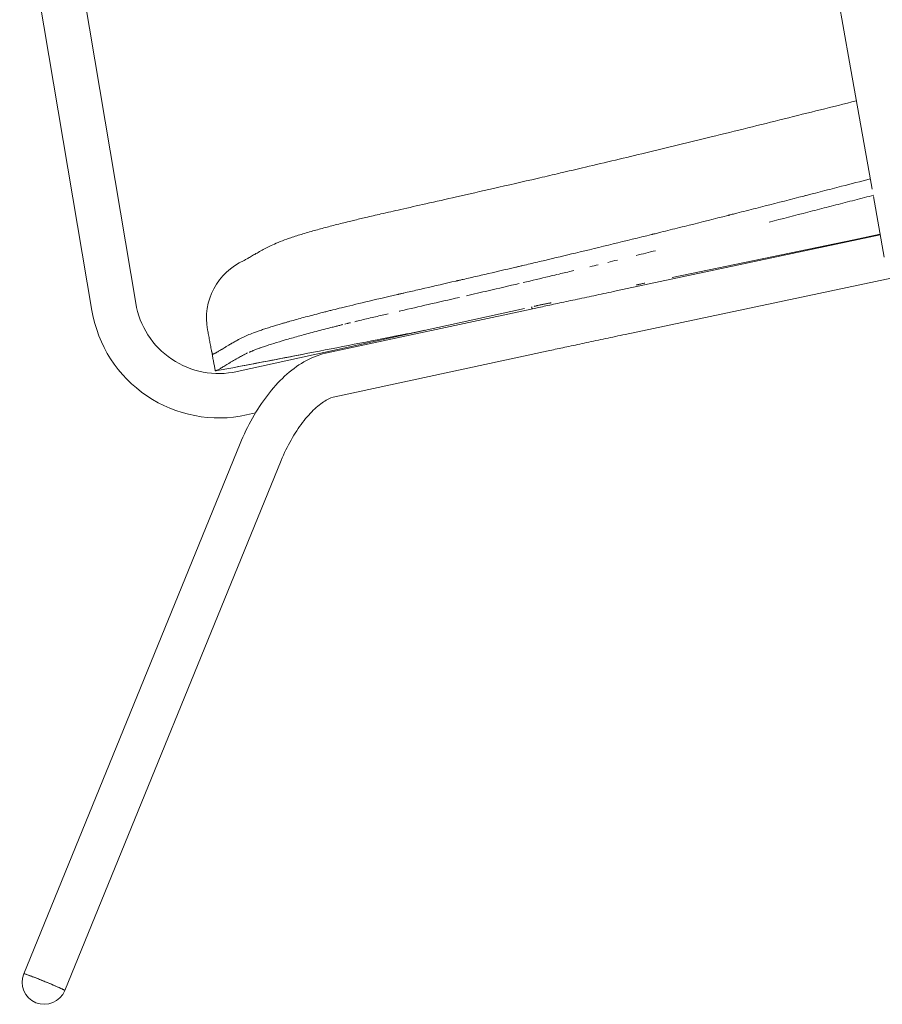
# Model space of a CAD drawing. Units: millimetres. Extents: x -383 to 1879, y -757 to 1504.
# Drawn here: x 1223 to 1612, y -746 to -302 of the extents above; entities that cross this region are included whole.
import ezdxf

# ---------------------------------------------------------------- set-up
doc = ezdxf.new("R2010")
doc.units = ezdxf.units.MM

# ---------------------------------------------------------------- blocks, each defined once
blk = doc.blocks.new('LEFT_2D_N4NL01F')
at = {"color": 0, "linetype": 'Continuous', "lineweight": 0}
for p, q in [((1577.39, -212.17), (1596.92, -321.6)), ((1275.35, -430.16), (1242.73, -236.35)), ((1255.62, -433.48), (1223.07, -240.07)), ((1596.92, -321.6), (1607.14, -378.85)), ((1607.72, -382.08), (1612.6, -409.43)), ((1610.75, -399.08), (1598.83, -401.57)), ((1491.76, -424.66), (1610.81, -399.42)), ((1598.83, -401.57), (1516.96, -418.62)), ((1495.9, -444.22), (1621.41, -417.62)), ((1450.56, -432.49), (1320.98, -460.97)), ((1360.83, -452.75), (1453.51, -432.81)), ((1453.72, -431.83), (1453.91, -432.72)), ((1453.82, -431.81), (1454.01, -432.7)), ((1365.04, -472.3), (1457.71, -452.36)), ((1329.28, -479.62), (1325.27, -480.51)), ((1224.88, -732.29), (1322.38, -493.42)), ((1243.4, -739.85), (1340.9, -500.98))]:
    blk.add_line(p, q, dxfattribs=at)
for centre, radius, start, end in [((1335.52, -436.88), 28.3, 113.5813, 190.6786), ((1335.52, -436.88), 28.3, 113.5813, 190.6786), ((1312.82, -423.86), 38, 189.5532, 282.3954), ((1312.82, -423.86), 58, 189.5532, 282.3954), ((1234.14, -736.07), 10, 157.7965, 337.7965)]:
    blk.add_arc(centre, radius, start, end, dxfattribs=at)
blk.add_ellipse((1595.01, -311.01), major_axis=(12.62, -70.55), ratio=0, start_param=0.000001, end_param=0.000005, dxfattribs=at)
at = {"color": 0, "linetype": 'Continuous', "lineweight": 0, "extrusion": (2.00322e-16, -8.17641e-17, -1)}
blk.add_ellipse((1234.14, -736.07), major_axis=(-9.26, 3.78), ratio=0.034334, start_param=0, end_param=3.141594, dxfattribs=at)
at = {"color": 0, "linetype": 'Continuous', "lineweight": 0}
for points, knots in [([(1468.24, -371.15), (1471.47, -370.4), (1474.69, -369.64), (1486.98, -366.75), (1496.05, -364.59), (1514.97, -360.05), (1524.82, -357.65), (1545.63, -352.54), (1556.6, -349.82), (1578.38, -344.39), (1589.2, -341.68), (1600.03, -339)], [0, 0, 0, 0, 10.000133, 10.000133, 38.063895, 38.063895, 68.538919, 68.538919, 102.451269, 102.451269, 135.923687, 135.923687, 135.923687, 135.923687]), ([(1468.24, -371.15), (1471.47, -370.4), (1474.69, -369.64), (1486.98, -366.75), (1496.05, -364.59), (1514.97, -360.05), (1524.82, -357.65), (1545.63, -352.54), (1556.6, -349.82), (1578.38, -344.39), (1589.2, -341.68), (1600.03, -339)], [0, 0, 0, 0, 10.000133, 10.000133, 38.063895, 38.063895, 68.538919, 68.538919, 102.451269, 102.451269, 135.923687, 135.923687, 135.923687, 135.923687]), ([(1373.45, -392.86), (1375.25, -392.42), (1377.11, -391.99), (1381.24, -391.02), (1383.53, -390.49), (1388.78, -389.29), (1391.75, -388.61), (1398.47, -387.09), (1402.22, -386.24), (1410.58, -384.35), (1415.19, -383.31), (1425.37, -381.01), (1430.94, -379.74), (1443.09, -376.97), (1449.67, -375.46), (1459.26, -373.24), (1462.26, -372.54), (1465.27, -371.84)], [0, 0, 0, 0, 6.280603, 6.280603, 13.784844, 13.784844, 23.351531, 23.351531, 35.23847, 35.23847, 49.726076, 49.726076, 67.102968, 67.102968, 87.543041, 87.543041, 96.864243, 96.864243, 96.864243, 96.864243]), ([(1373.45, -392.86), (1375.25, -392.42), (1377.11, -391.99), (1381.24, -391.02), (1383.53, -390.49), (1388.78, -389.29), (1391.75, -388.61), (1398.47, -387.09), (1402.22, -386.24), (1410.58, -384.35), (1415.19, -383.31), (1425.37, -381.01), (1430.94, -379.74), (1443.09, -376.97), (1449.67, -375.46), (1459.26, -373.24), (1462.26, -372.54), (1465.27, -371.84)], [0, 0, 0, 0, 6.280603, 6.280603, 13.784844, 13.784844, 23.351531, 23.351531, 35.23847, 35.23847, 49.726076, 49.726076, 67.102968, 67.102968, 87.543041, 87.543041, 96.864243, 96.864243, 96.864243, 96.864243]), ([(1606.31, -374.18), (1601.96, -375.3), (1597.65, -376.4), (1590.5, -378.24), (1587.65, -378.97), (1583.4, -380.07), (1581.98, -380.43), (1579.87, -380.98), (1579.16, -381.16), (1578.11, -381.43), (1577.76, -381.52), (1577.23, -381.65), (1577.05, -381.7), (1576.7, -381.79), (1576.54, -381.83), (1570.47, -383.39), (1564.68, -384.88), (1556.1, -387.07), (1553.26, -387.79), (1549.03, -388.87), (1547.63, -389.23), (1545.53, -389.76), (1544.83, -389.94), (1543.78, -390.2), (1543.44, -390.29), (1542.91, -390.42), (1542.74, -390.47), (1542.48, -390.53), (1542.39, -390.56), (1542.22, -390.6), (1542.14, -390.62), (1536.18, -392.13), (1530.39, -393.59), (1521.82, -395.73), (1518.98, -396.44), (1514.75, -397.49), (1513.35, -397.84), (1511.25, -398.36), (1510.55, -398.54), (1509.5, -398.79), (1509.15, -398.88), (1508.63, -399.01), (1508.46, -399.05), (1508.2, -399.12), (1508.11, -399.14), (1507.94, -399.18), (1507.85, -399.2), (1496.07, -402.11), (1484.66, -404.89), (1473.51, -407.56)], [0.0314741, 0.0314741, 0.0314741, 0.0314741, 0.125, 0.125, 0.1875, 0.1875, 0.21875, 0.21875, 0.234375, 0.234375, 0.2421875, 0.2421875, 0.2460938, 0.2460938, 0.25, 0.25, 0.375, 0.375, 0.4375, 0.4375, 0.46875, 0.46875, 0.484375, 0.484375, 0.4921875, 0.4921875, 0.4960938, 0.4960938, 0.4980469, 0.4980469, 0.5, 0.5, 0.625, 0.625, 0.6875, 0.6875, 0.71875, 0.71875, 0.734375, 0.734375, 0.7421875, 0.7421875, 0.7460938, 0.7460938, 0.7480469, 0.7480469, 0.75, 0.75, 1, 1, 1, 1]), ([(1606.31, -374.18), (1601.96, -375.3), (1597.65, -376.4), (1590.5, -378.24), (1587.65, -378.97), (1583.4, -380.07), (1581.98, -380.43), (1579.87, -380.98), (1579.16, -381.16), (1578.11, -381.43), (1577.76, -381.52), (1577.23, -381.65), (1577.05, -381.7), (1576.7, -381.79), (1576.54, -381.83), (1570.47, -383.39), (1564.68, -384.88), (1556.1, -387.07), (1553.26, -387.79), (1549.03, -388.87), (1547.63, -389.23), (1545.53, -389.76), (1544.83, -389.94), (1543.78, -390.2), (1543.44, -390.29), (1542.91, -390.42), (1542.74, -390.47), (1542.48, -390.53), (1542.39, -390.56), (1542.22, -390.6), (1542.14, -390.62), (1536.18, -392.13), (1530.39, -393.59), (1521.82, -395.73), (1518.98, -396.44), (1514.75, -397.49), (1513.35, -397.84), (1511.25, -398.36), (1510.55, -398.54), (1509.5, -398.79), (1509.15, -398.88), (1508.63, -399.01), (1508.46, -399.05), (1508.2, -399.12), (1508.11, -399.14), (1507.94, -399.18), (1507.85, -399.2), (1496.07, -402.11), (1484.66, -404.89), (1473.51, -407.56)], [0.0314741, 0.0314741, 0.0314741, 0.0314741, 0.125, 0.125, 0.1875, 0.1875, 0.21875, 0.21875, 0.234375, 0.234375, 0.2421875, 0.2421875, 0.2460938, 0.2460938, 0.25, 0.25, 0.375, 0.375, 0.4375, 0.4375, 0.46875, 0.46875, 0.484375, 0.484375, 0.4921875, 0.4921875, 0.4960938, 0.4960938, 0.4980469, 0.4980469, 0.5, 0.5, 0.625, 0.625, 0.6875, 0.6875, 0.71875, 0.71875, 0.734375, 0.734375, 0.7421875, 0.7421875, 0.7460938, 0.7460938, 0.7480469, 0.7480469, 0.75, 0.75, 1, 1, 1, 1]), ([(1607.86, -381.5), (1606.46, -381.85), (1603.6, -382.59), (1599.31, -383.69), (1594.99, -384.8), (1590.72, -385.9), (1586.5, -386.99), (1582.32, -388.06), (1573.75, -390.27), (1566.57, -392.11), (1560.77, -393.6)], [0.0340379, 0.0340379, 0.0340379, 0.0340379, 0.0645911, 0.0963629, 0.1277858, 0.1588602, 0.1895869, 0.2199665, 0.2499998, 0.3767409, 0.3767409, 0.3767409, 0.3767409]), ([(1607.86, -381.5), (1606.46, -381.85), (1603.6, -382.59), (1599.31, -383.69), (1594.99, -384.8), (1590.72, -385.9), (1586.5, -386.99), (1582.32, -388.06), (1573.75, -390.27), (1566.57, -392.11), (1560.77, -393.6)], [0.0340379, 0.0340379, 0.0340379, 0.0340379, 0.0645911, 0.0963629, 0.1277858, 0.1588602, 0.1895869, 0.2199665, 0.2499998, 0.3767409, 0.3767409, 0.3767409, 0.3767409]), ([(1339.5, -402.8), (1340.81, -402.24), (1342.07, -401.76), (1345, -400.71), (1346.71, -400.15), (1350.4, -399), (1352.37, -398.42), (1356.26, -397.31), (1358.13, -396.79), (1361.99, -395.76), (1363.96, -395.24), (1368.04, -394.2), (1370.14, -393.67), (1372.69, -393.05), (1373.07, -392.96), (1373.45, -392.86)], [0, 0, 0, 0, 8.31543, 8.31543, 18.652788, 18.652788, 28.670681, 28.670681, 37.004209, 37.004209, 44.899583, 44.899583, 52.636728, 52.636728, 53.990488, 53.990488, 53.990488, 53.990488]), ([(1339.5, -402.8), (1340.81, -402.24), (1342.07, -401.76), (1345, -400.71), (1346.71, -400.15), (1350.4, -399), (1352.37, -398.42), (1356.26, -397.31), (1358.13, -396.79), (1361.99, -395.76), (1363.96, -395.24), (1368.04, -394.2), (1370.14, -393.67), (1372.69, -393.05), (1373.07, -392.96), (1373.45, -392.86)], [0, 0, 0, 0, 8.31543, 8.31543, 18.652788, 18.652788, 28.670681, 28.670681, 37.004209, 37.004209, 44.899583, 44.899583, 52.636728, 52.636728, 53.990488, 53.990488, 53.990488, 53.990488]), ([(1323.88, -411.12), (1323.88, -411.12), (1323.91, -411.1), (1324.08, -411.01), (1324.3, -410.89), (1324.94, -410.51), (1325.34, -410.28), (1326.33, -409.7), (1326.87, -409.37), (1328.12, -408.64), (1328.76, -408.26), (1330.16, -407.47), (1330.89, -407.05), (1332.43, -406.22), (1333.18, -405.82), (1334.73, -405.02), (1335.49, -404.64), (1337.26, -403.79), (1338.3, -403.32), (1339.5, -402.8)], [54.898256, 54.898256, 54.898256, 54.898256, 65.748719, 65.748719, 87.636824, 87.636824, 108.055866, 108.055866, 126.960928, 126.960928, 142.971617, 142.971617, 157.073248, 157.073248, 168.579522, 168.579522, 177.935112, 177.935112, 187.946817, 187.946817, 187.946817, 187.946817]), ([(1323.88, -411.12), (1323.88, -411.12), (1323.91, -411.1), (1324.08, -411.01), (1324.3, -410.89), (1324.94, -410.51), (1325.34, -410.28), (1326.33, -409.7), (1326.87, -409.37), (1328.12, -408.64), (1328.76, -408.26), (1330.16, -407.47), (1330.89, -407.05), (1332.43, -406.22), (1333.18, -405.82), (1334.73, -405.02), (1335.49, -404.64), (1337.26, -403.79), (1338.3, -403.32), (1339.5, -402.8)], [54.898256, 54.898256, 54.898256, 54.898256, 65.748719, 65.748719, 87.636824, 87.636824, 108.055866, 108.055866, 126.960928, 126.960928, 142.971617, 142.971617, 157.073248, 157.073248, 168.579522, 168.579522, 177.935112, 177.935112, 187.946817, 187.946817, 187.946817, 187.946817]), ([(1473.51, -407.56), (1468.79, -408.69), (1464.19, -409.79), (1457.44, -411.38), (1455.22, -411.91), (1451.93, -412.68), (1450.84, -412.94), (1449.22, -413.32), (1448.68, -413.45), (1447.87, -413.64), (1447.6, -413.7), (1447.2, -413.79), (1447.07, -413.82), (1446.87, -413.87), (1446.8, -413.89), (1446.7, -413.91), (1446.67, -413.92), (1446.6, -413.93), (1446.57, -413.94), (1441.71, -415.08), (1437.06, -416.16), (1430.35, -417.72), (1428.16, -418.23), (1424.93, -418.97), (1423.87, -419.22), (1422.29, -419.58), (1421.77, -419.7), (1420.98, -419.88), (1420.72, -419.94), (1420.34, -420.03), (1420.21, -420.06), (1420.01, -420.11), (1419.95, -420.12), (1419.85, -420.14), (1419.82, -420.15), (1419.75, -420.17), (1419.73, -420.17), (1414.72, -421.33), (1410.03, -422.4), (1403.43, -423.92), (1401.3, -424.41), (1398.21, -425.12), (1397.19, -425.35), (1395.7, -425.69), (1395.21, -425.81), (1394.48, -425.98), (1394.23, -426.03), (1393.87, -426.12), (1393.75, -426.14), (1393.57, -426.19), (1393.51, -426.2), (1393.42, -426.22), (1393.39, -426.23), (1393.34, -426.24), (1393.33, -426.24), (1393.3, -426.25), (1393.29, -426.25), (1382.63, -428.71), (1374.23, -430.68), (1368.05, -432.2)], [0, 0, 0, 0, 0.125, 0.125, 0.1875, 0.1875, 0.21875, 0.21875, 0.234375, 0.234375, 0.242188, 0.242188, 0.246094, 0.246094, 0.248047, 0.248047, 0.249023, 0.249023, 0.25, 0.25, 0.375, 0.375, 0.4375, 0.4375, 0.46875, 0.46875, 0.484375, 0.484375, 0.492188, 0.492188, 0.496094, 0.496094, 0.498047, 0.498047, 0.499023, 0.499023, 0.5, 0.5, 0.625, 0.625, 0.6875, 0.6875, 0.71875, 0.71875, 0.734375, 0.734375, 0.742188, 0.742188, 0.746094, 0.746094, 0.748047, 0.748047, 0.749023, 0.749023, 0.749512, 0.749512, 0.75, 0.75, 1, 1, 1, 1]), ([(1473.51, -407.56), (1468.79, -408.69), (1464.19, -409.79), (1457.44, -411.38), (1455.22, -411.91), (1451.93, -412.68), (1450.84, -412.94), (1449.22, -413.32), (1448.68, -413.45), (1447.87, -413.64), (1447.6, -413.7), (1447.2, -413.79), (1447.07, -413.82), (1446.87, -413.87), (1446.8, -413.89), (1446.7, -413.91), (1446.67, -413.92), (1446.6, -413.93), (1446.57, -413.94), (1441.71, -415.08), (1437.06, -416.16), (1430.35, -417.72), (1428.16, -418.23), (1424.93, -418.97), (1423.87, -419.22), (1422.29, -419.58), (1421.77, -419.7), (1420.98, -419.88), (1420.72, -419.94), (1420.34, -420.03), (1420.21, -420.06), (1420.01, -420.11), (1419.95, -420.12), (1419.85, -420.14), (1419.82, -420.15), (1419.75, -420.17), (1419.73, -420.17), (1414.72, -421.33), (1410.03, -422.4), (1403.43, -423.92), (1401.3, -424.41), (1398.21, -425.12), (1397.19, -425.35), (1395.7, -425.69), (1395.21, -425.81), (1394.48, -425.98), (1394.23, -426.03), (1393.87, -426.12), (1393.75, -426.14), (1393.57, -426.19), (1393.51, -426.2), (1393.42, -426.22), (1393.39, -426.23), (1393.34, -426.24), (1393.33, -426.24), (1393.3, -426.25), (1393.29, -426.25), (1382.63, -428.71), (1374.23, -430.68), (1368.05, -432.2)], [0, 0, 0, 0, 0.125, 0.125, 0.1875, 0.1875, 0.21875, 0.21875, 0.234375, 0.234375, 0.242188, 0.242188, 0.246094, 0.246094, 0.248047, 0.248047, 0.249023, 0.249023, 0.25, 0.25, 0.375, 0.375, 0.4375, 0.4375, 0.46875, 0.46875, 0.484375, 0.484375, 0.492188, 0.492188, 0.496094, 0.496094, 0.498047, 0.498047, 0.499023, 0.499023, 0.5, 0.5, 0.625, 0.625, 0.6875, 0.6875, 0.71875, 0.71875, 0.734375, 0.734375, 0.742188, 0.742188, 0.746094, 0.746094, 0.748047, 0.748047, 0.749023, 0.749023, 0.749512, 0.749512, 0.75, 0.75, 1, 1, 1, 1]), ([(1472.72, -415.46), (1472.33, -415.55), (1470.89, -415.9), (1468.45, -416.48), (1466.39, -416.97), (1465.38, -417.21)], [0.02262377, 0.02262377, 0.02262377, 0.02262377, 0.03347559, 0.06250198, 0.09052212, 0.09052212, 0.09052212, 0.09052212]), ([(1472.72, -415.46), (1472.33, -415.55), (1470.89, -415.9), (1468.45, -416.48), (1466.39, -416.97), (1465.38, -417.21)], [0.02262377, 0.02262377, 0.02262377, 0.02262377, 0.03347559, 0.06250198, 0.09052212, 0.09052212, 0.09052212, 0.09052212]), ([(1448.15, -421.28), (1443.49, -422.37), (1435.54, -424.23), (1427.62, -426.06), (1424.34, -426.81)], [0.2500752, 0.2500752, 0.2500752, 0.2500752, 0.3796492, 0.4713513, 0.4713513, 0.4713513, 0.4713513]), ([(1448.15, -421.28), (1443.49, -422.37), (1435.54, -424.23), (1427.62, -426.06), (1424.34, -426.81)], [0.2500752, 0.2500752, 0.2500752, 0.2500752, 0.3796492, 0.4713513, 0.4713513, 0.4713513, 0.4713513]), ([(1465.13, -417.27), (1465.09, -417.28), (1463.93, -417.56), (1458.87, -418.76), (1453.86, -419.94), (1449.97, -420.85)], [0.0928144, 0.0928144, 0.0928144, 0.0928144, 0.0939423, 0.125004, 0.2331799, 0.2331799, 0.2331799, 0.2331799]), ([(1465.13, -417.27), (1465.09, -417.28), (1463.93, -417.56), (1458.87, -418.76), (1453.86, -419.94), (1449.97, -420.85)], [0.0928144, 0.0928144, 0.0928144, 0.0928144, 0.0939423, 0.125004, 0.2331799, 0.2331799, 0.2331799, 0.2331799]), ([(1500.94, -421.99), (1500.99, -421.98), (1501.06, -421.96), (1501.25, -421.9), (1501.37, -421.87), (1501.65, -421.81), (1501.82, -421.77), (1502.18, -421.68), (1502.37, -421.64), (1502.8, -421.54), (1503.03, -421.49), (1503.5, -421.39), (1503.74, -421.33), (1504.25, -421.22), (1504.5, -421.17), (1504.76, -421.11)], [0.019555826, 0.019555826, 0.019555826, 0.019555826, 0.020322265, 0.020322265, 0.02110389, 0.02110389, 0.021885516, 0.021885516, 0.022667141, 0.022667141, 0.023448767, 0.023448767, 0.024230392, 0.024230392, 0.025012018, 0.025012018, 0.025012018, 0.025012018]), ([(1500.94, -421.99), (1500.99, -421.98), (1501.06, -421.96), (1501.25, -421.9), (1501.37, -421.87), (1501.65, -421.81), (1501.82, -421.77), (1502.18, -421.68), (1502.37, -421.64), (1502.8, -421.54), (1503.03, -421.49), (1503.5, -421.39), (1503.74, -421.33), (1504.25, -421.22), (1504.5, -421.17), (1504.76, -421.11)], [0.019555826, 0.019555826, 0.019555826, 0.019555826, 0.020322265, 0.020322265, 0.02110389, 0.02110389, 0.021885516, 0.021885516, 0.022667141, 0.022667141, 0.023448767, 0.023448767, 0.024230392, 0.024230392, 0.025012018, 0.025012018, 0.025012018, 0.025012018]), ([(1453.51, -432.81), (1455.24, -432.44), (1457.2, -432.02), (1461.52, -431.09), (1463.87, -430.59), (1468.88, -429.52), (1471.54, -428.95), (1477.08, -427.77), (1479.95, -427.16), (1485.8, -425.92), (1488.78, -425.29), (1491.76, -424.66)], [5.3318994, 5.3318994, 5.3318994, 5.3318994, 5.5221566, 5.5221566, 5.7124138, 5.7124138, 5.902671, 5.902671, 6.0929281, 6.0929281, 6.2831853, 6.2831853, 6.2831853, 6.2831853]), ([(1421.26, -427.52), (1416.54, -428.61), (1407.65, -430.65), (1398.61, -432.73), (1394.27, -433.73), (1394.03, -433.79)], [0.5000981, 0.5000981, 0.5000981, 0.5000981, 0.6324106, 0.7500021, 0.756874, 0.756874, 0.756874, 0.756874]), ([(1421.26, -427.52), (1416.54, -428.61), (1407.65, -430.65), (1398.61, -432.73), (1394.27, -433.73), (1394.03, -433.79)], [0.5000981, 0.5000981, 0.5000981, 0.5000981, 0.6324106, 0.7500021, 0.756874, 0.756874, 0.756874, 0.756874]), ([(1462.58, -430), (1462.53, -430), (1462.46, -430.01), (1462.28, -430.04), (1462.16, -430.06), (1461.88, -430.11), (1461.71, -430.14), (1461.35, -430.2), (1461.15, -430.24), (1460.72, -430.32), (1460.49, -430.37), (1460.02, -430.46), (1459.77, -430.51), (1459.27, -430.61), (1459.01, -430.66), (1458.75, -430.72)], [0.019686617, 0.019686617, 0.019686617, 0.019686617, 0.020321935, 0.020321935, 0.021103548, 0.021103548, 0.02188516, 0.02188516, 0.022666773, 0.022666773, 0.023448386, 0.023448386, 0.024229999, 0.024229999, 0.025011612, 0.025011612, 0.025011612, 0.025011612]), ([(1462.58, -430), (1462.53, -430), (1462.46, -430.01), (1462.28, -430.04), (1462.16, -430.06), (1461.88, -430.11), (1461.71, -430.14), (1461.35, -430.2), (1461.15, -430.24), (1460.72, -430.32), (1460.49, -430.37), (1460.02, -430.46), (1459.77, -430.51), (1459.27, -430.61), (1459.01, -430.66), (1458.75, -430.72)], [0.019686617, 0.019686617, 0.019686617, 0.019686617, 0.020321935, 0.020321935, 0.021103548, 0.021103548, 0.02188516, 0.02188516, 0.022666773, 0.022666773, 0.023448386, 0.023448386, 0.024229999, 0.024229999, 0.025011612, 0.025011612, 0.025011612, 0.025011612]), ([(1368.05, -432.2), (1366.75, -432.53), (1365.48, -432.85), (1363.59, -433.32), (1362.96, -433.48), (1362.03, -433.72), (1361.72, -433.79), (1361.11, -433.95), (1360.8, -434.03), (1358.08, -434.73), (1355.75, -435.34), (1352.4, -436.23), (1351.31, -436.53), (1349.17, -437.11), (1348.13, -437.4), (1346.09, -437.97), (1345.09, -438.25), (1343.64, -438.66), (1343.17, -438.8), (1342.23, -439.07), (1341.76, -439.2), (1339.51, -439.87), (1337.83, -440.37), (1335.49, -441.1), (1334.75, -441.34), (1333.67, -441.69), (1333.33, -441.8), (1332.64, -442.02), (1332.31, -442.13), (1331.33, -442.47), (1330.71, -442.68), (1329.54, -443.09), (1328.99, -443.29), (1327.43, -443.88), (1326.53, -444.24), (1325.78, -444.57)], [0, 0, 0, 0, 0.0625, 0.0625, 0.09375, 0.09375, 0.109375, 0.109375, 0.125, 0.125, 0.25, 0.25, 0.3125, 0.3125, 0.375, 0.375, 0.4375, 0.4375, 0.46875, 0.46875, 0.5, 0.5, 0.625, 0.625, 0.6875, 0.6875, 0.71875, 0.71875, 0.75, 0.75, 0.8125, 0.8125, 0.875, 0.875, 1, 1, 1, 1]), ([(1368.05, -432.2), (1366.75, -432.53), (1365.48, -432.85), (1363.59, -433.32), (1362.96, -433.48), (1362.03, -433.72), (1361.72, -433.79), (1361.11, -433.95), (1360.8, -434.03), (1358.08, -434.73), (1355.75, -435.34), (1352.4, -436.23), (1351.31, -436.53), (1349.17, -437.11), (1348.13, -437.4), (1346.09, -437.97), (1345.09, -438.25), (1343.64, -438.66), (1343.17, -438.8), (1342.23, -439.07), (1341.76, -439.2), (1339.51, -439.87), (1337.83, -440.37), (1335.49, -441.1), (1334.75, -441.34), (1333.67, -441.69), (1333.33, -441.8), (1332.64, -442.02), (1332.31, -442.13), (1331.33, -442.47), (1330.71, -442.68), (1329.54, -443.09), (1328.99, -443.29), (1327.43, -443.88), (1326.53, -444.24), (1325.78, -444.57)], [0, 0, 0, 0, 0.0625, 0.0625, 0.09375, 0.09375, 0.109375, 0.109375, 0.125, 0.125, 0.25, 0.25, 0.3125, 0.3125, 0.375, 0.375, 0.4375, 0.4375, 0.46875, 0.46875, 0.5, 0.5, 0.625, 0.625, 0.6875, 0.6875, 0.71875, 0.71875, 0.75, 0.75, 0.8125, 0.8125, 0.875, 0.875, 1, 1, 1, 1]), ([(1458.75, -430.72), (1458.49, -430.77), (1458.24, -430.82), (1457.74, -430.93), (1457.49, -430.98), (1457.02, -431.09), (1456.79, -431.13), (1456.37, -431.23), (1456.17, -431.27), (1455.81, -431.36), (1455.65, -431.39), (1455.36, -431.46), (1455.24, -431.49), (1455.05, -431.54), (1454.97, -431.56), (1454.92, -431.58)], [0, 0, 0, 0, 0.000781613, 0.000781613, 0.001563226, 0.001563226, 0.002344839, 0.002344839, 0.003126451, 0.003126451, 0.003908064, 0.003908064, 0.004689677, 0.004689677, 0.005469198, 0.005469198, 0.005469198, 0.005469198]), ([(1458.75, -430.72), (1458.49, -430.77), (1458.24, -430.82), (1457.74, -430.93), (1457.49, -430.98), (1457.02, -431.09), (1456.79, -431.13), (1456.37, -431.23), (1456.17, -431.27), (1455.81, -431.36), (1455.65, -431.39), (1455.36, -431.46), (1455.24, -431.49), (1455.05, -431.54), (1454.97, -431.56), (1454.92, -431.58)], [0, 0, 0, 0, 0.000781613, 0.000781613, 0.001563226, 0.001563226, 0.002344839, 0.002344839, 0.003126451, 0.003126451, 0.003908064, 0.003908064, 0.004689677, 0.004689677, 0.005469198, 0.005469198, 0.005469198, 0.005469198]), ([(1372.09, -438.94), (1371.96, -438.98), (1371.59, -439.07), (1371.15, -439.17), (1370.86, -439.25), (1370.8, -439.26)], [0.97271884, 0.97271884, 0.97271884, 0.97271884, 0.97682386, 0.98437471, 0.98621672, 0.98621672, 0.98621672, 0.98621672]), ([(1372.09, -438.94), (1371.96, -438.98), (1371.59, -439.07), (1371.15, -439.17), (1370.86, -439.25), (1370.8, -439.26)], [0.97271884, 0.97271884, 0.97271884, 0.97271884, 0.97682386, 0.98437471, 0.98621672, 0.98621672, 0.98621672, 0.98621672]), ([(1389.11, -434.93), (1388.73, -435.02), (1386.28, -435.58), (1382.74, -436.41), (1378.62, -437.38), (1376.02, -438), (1374.5, -438.36), (1373.99, -438.49)], [0.8040546, 0.8040546, 0.8040546, 0.8040546, 0.8152868, 0.874998, 0.9071536, 0.937498, 0.9532366, 0.9532366, 0.9532366, 0.9532366]), ([(1389.11, -434.93), (1388.73, -435.02), (1386.28, -435.58), (1382.74, -436.41), (1378.62, -437.38), (1376.02, -438), (1374.5, -438.36), (1373.99, -438.49)], [0.8040546, 0.8040546, 0.8040546, 0.8040546, 0.8152868, 0.874998, 0.9071536, 0.937498, 0.9532366, 0.9532366, 0.9532366, 0.9532366]), ([(1405.63, -442.37), (1401.94, -443.1), (1384.38, -446.61), (1352.92, -452.78), (1325.12, -458.09), (1311.21, -460.71)], [0.4335263, 0.4335263, 0.4335263, 0.4335263, 0.5, 0.75, 1, 1, 1, 1]), ([(1405.63, -442.37), (1401.94, -443.1), (1384.38, -446.61), (1352.92, -452.78), (1325.12, -458.09), (1311.21, -460.71)], [0.4335263, 0.4335263, 0.4335263, 0.4335263, 0.5, 0.75, 1, 1, 1, 1]), ([(1405.63, -442.37), (1401.94, -443.1), (1384.38, -446.61), (1356.01, -452.17), (1331.3, -456.9), (1320.49, -458.95)], [0.4335263, 0.4335263, 0.4335263, 0.4335263, 0.5, 0.75, 0.9443947, 0.9443947, 0.9443947, 0.9443947]), ([(1405.63, -442.37), (1401.94, -443.1), (1384.38, -446.61), (1356.01, -452.17), (1331.3, -456.9), (1320.49, -458.95)], [0.4335263, 0.4335263, 0.4335263, 0.4335263, 0.5, 0.75, 0.9443947, 0.9443947, 0.9443947, 0.9443947]), ([(1368.69, -439.78), (1368.45, -439.84), (1367.97, -439.96), (1367.23, -440.15), (1366.46, -440.34), (1365.29, -440.63), (1363.77, -441.02), (1360.09, -441.96), (1354.81, -443.34), (1348.36, -445.1), (1342.58, -446.75), (1337.51, -448.29), (1333.91, -449.45), (1332.01, -450.11), (1331.39, -450.33), (1331.34, -450.35)], [0.0128297, 0.0128297, 0.0128297, 0.0128297, 0.0247366, 0.0357208, 0.0490901, 0.0625115, 0.0937367, 0.1250219, 0.2500074, 0.3748619, 0.4999806, 0.6249285, 0.7499535, 0.8124638, 0.8172173, 0.8172173, 0.8172173, 0.8172173]), ([(1368.69, -439.78), (1368.45, -439.84), (1367.97, -439.96), (1367.23, -440.15), (1366.46, -440.34), (1365.29, -440.63), (1363.77, -441.02), (1360.09, -441.96), (1354.81, -443.34), (1348.36, -445.1), (1342.58, -446.75), (1337.51, -448.29), (1333.91, -449.45), (1332.01, -450.11), (1331.39, -450.33), (1331.34, -450.35)], [0.0128297, 0.0128297, 0.0128297, 0.0128297, 0.0247366, 0.0357208, 0.0490901, 0.0625115, 0.0937367, 0.1250219, 0.2500074, 0.3748619, 0.4999806, 0.6249285, 0.7499535, 0.8124638, 0.8172173, 0.8172173, 0.8172173, 0.8172173]), ([(1325.78, -444.57), (1324.96, -444.93), (1324.16, -445.3), (1323, -445.87), (1322.62, -446.06), (1322.06, -446.35), (1321.87, -446.45), (1321.59, -446.6), (1321.5, -446.65), (1321.36, -446.72), (1321.32, -446.74), (1321.25, -446.78), (1321.23, -446.79), (1321.19, -446.81), (1321.18, -446.82), (1321.16, -446.83), (1321.16, -446.83), (1321.15, -446.83), (1321.15, -446.84), (1321.14, -446.84), (1321.14, -446.84), (1320.58, -447.14), (1320.03, -447.44), (1319.24, -447.89), (1318.98, -448.04), (1318.59, -448.26), (1318.46, -448.34), (1318.27, -448.45), (1318.21, -448.48), (1318.12, -448.54), (1318.08, -448.56), (1318.04, -448.59), (1318.02, -448.6), (1318, -448.61), (1317.99, -448.61), (1317.98, -448.62), (1317.97, -448.62), (1317.97, -448.63), (1317.96, -448.63), (1317.53, -448.88), (1317.12, -449.13), (1316.52, -449.49), (1316.32, -449.61), (1316.03, -449.78), (1315.94, -449.84), (1315.79, -449.93), (1315.75, -449.96), (1315.67, -450), (1315.65, -450.02), (1315.62, -450.04), (1315.6, -450.05), (1315.59, -450.06), (1315.58, -450.06), (1315.57, -450.07), (1315.56, -450.07), (1315.22, -450.28), (1314.89, -450.48), (1314.42, -450.77), (1314.27, -450.86), (1314.04, -451), (1313.96, -451.04), (1313.85, -451.11), (1313.81, -451.13), (1313.76, -451.17), (1313.74, -451.18), (1313.71, -451.19), (1313.7, -451.2), (1313.69, -451.21), (1313.68, -451.21), (1313.67, -451.22), (1313.67, -451.22), (1313.39, -451.39), (1313.13, -451.54), (1312.76, -451.76), (1312.63, -451.83), (1312.46, -451.94), (1312.4, -451.97), (1312.31, -452.02), (1312.28, -452.04), (1312.24, -452.06), (1312.22, -452.07), (1312.19, -452.09), (1312.18, -452.1), (1311.95, -452.23), (1311.74, -452.35), (1311.45, -452.51), (1311.35, -452.56), (1311.22, -452.63), (1311.17, -452.65), (1311.11, -452.69), (1311.09, -452.7), (1311.06, -452.72), (1311.05, -452.72), (1311.03, -452.73), (1311.02, -452.73), (1311.01, -452.74), (1311.01, -452.74), (1310.83, -452.83), (1310.68, -452.91), (1310.47, -453.01), (1310.4, -453.04), (1310.32, -453.08), (1310.29, -453.1), (1310.24, -453.11), (1310.23, -453.12), (1310.21, -453.13), (1310.2, -453.13), (1310.2, -453.14), (1310.19, -453.14), (1310.19, -453.14), (1310.19, -453.14), (1310.18, -453.14), (1310.18, -453.14), (1310.12, -453.17), (1310.07, -453.19), (1310.01, -453.22), (1309.99, -453.22), (1309.96, -453.24), (1309.95, -453.24), (1309.94, -453.24), (1309.94, -453.25), (1309.93, -453.25), (1309.93, -453.25), (1309.93, -453.25), (1309.92, -453.25), (1309.92, -453.25), (1309.92, -453.25), (1309.92, -453.25), (1309.92, -453.25), (1309.85, -453.28), (1309.81, -453.29), (1309.81, -453.29)], [0, 0, 0, 0, 0.0625, 0.0625, 0.09375, 0.09375, 0.109375, 0.109375, 0.117188, 0.117188, 0.121094, 0.121094, 0.123047, 0.123047, 0.124023, 0.124023, 0.124512, 0.124512, 0.124756, 0.124756, 0.125, 0.125, 0.1875, 0.1875, 0.21875, 0.21875, 0.234375, 0.234375, 0.242188, 0.242188, 0.246094, 0.246094, 0.248047, 0.248047, 0.249023, 0.249023, 0.249512, 0.249512, 0.25, 0.25, 0.3125, 0.3125, 0.34375, 0.34375, 0.359375, 0.359375, 0.367188, 0.367188, 0.371094, 0.371094, 0.373047, 0.373047, 0.374023, 0.374023, 0.375, 0.375, 0.4375, 0.4375, 0.46875, 0.46875, 0.484375, 0.484375, 0.492188, 0.492188, 0.496094, 0.496094, 0.498047, 0.498047, 0.499023, 0.499023, 0.5, 0.5, 0.5625, 0.5625, 0.59375, 0.59375, 0.609375, 0.609375, 0.617188, 0.617188, 0.621094, 0.621094, 0.625, 0.625, 0.6875, 0.6875, 0.71875, 0.71875, 0.734375, 0.734375, 0.742188, 0.742188, 0.746094, 0.746094, 0.748047, 0.748047, 0.75, 0.75, 0.8125, 0.8125, 0.84375, 0.84375, 0.859375, 0.859375, 0.867188, 0.867188, 0.871094, 0.871094, 0.873047, 0.873047, 0.874023, 0.874023, 0.875, 0.875, 0.90625, 0.90625, 0.921875, 0.921875, 0.929688, 0.929688, 0.933594, 0.933594, 0.935547, 0.935547, 0.936523, 0.936523, 0.937012, 0.937012, 0.9375, 0.9375, 1, 1, 1, 1]), ([(1325.78, -444.57), (1324.96, -444.93), (1324.16, -445.3), (1323, -445.87), (1322.62, -446.06), (1322.06, -446.35), (1321.87, -446.45), (1321.59, -446.6), (1321.5, -446.65), (1321.36, -446.72), (1321.32, -446.74), (1321.25, -446.78), (1321.23, -446.79), (1321.19, -446.81), (1321.18, -446.82), (1321.16, -446.83), (1321.16, -446.83), (1321.15, -446.83), (1321.15, -446.84), (1321.14, -446.84), (1321.14, -446.84), (1320.58, -447.14), (1320.03, -447.44), (1319.24, -447.89), (1318.98, -448.04), (1318.59, -448.26), (1318.46, -448.34), (1318.27, -448.45), (1318.21, -448.48), (1318.12, -448.54), (1318.08, -448.56), (1318.04, -448.59), (1318.02, -448.6), (1318, -448.61), (1317.99, -448.61), (1317.98, -448.62), (1317.97, -448.62), (1317.97, -448.63), (1317.96, -448.63), (1317.53, -448.88), (1317.12, -449.13), (1316.52, -449.49), (1316.32, -449.61), (1316.03, -449.78), (1315.94, -449.84), (1315.79, -449.93), (1315.75, -449.96), (1315.67, -450), (1315.65, -450.02), (1315.62, -450.04), (1315.6, -450.05), (1315.59, -450.06), (1315.58, -450.06), (1315.57, -450.07), (1315.56, -450.07), (1315.22, -450.28), (1314.89, -450.48), (1314.42, -450.77), (1314.27, -450.86), (1314.04, -451), (1313.96, -451.04), (1313.85, -451.11), (1313.81, -451.13), (1313.76, -451.17), (1313.74, -451.18), (1313.71, -451.19), (1313.7, -451.2), (1313.69, -451.21), (1313.68, -451.21), (1313.67, -451.22), (1313.67, -451.22), (1313.39, -451.39), (1313.13, -451.54), (1312.76, -451.76), (1312.63, -451.83), (1312.46, -451.94), (1312.4, -451.97), (1312.31, -452.02), (1312.28, -452.04), (1312.24, -452.06), (1312.22, -452.07), (1312.19, -452.09), (1312.18, -452.1), (1311.95, -452.23), (1311.74, -452.35), (1311.45, -452.51), (1311.35, -452.56), (1311.22, -452.63), (1311.17, -452.65), (1311.11, -452.69), (1311.09, -452.7), (1311.06, -452.72), (1311.05, -452.72), (1311.03, -452.73), (1311.02, -452.73), (1311.01, -452.74), (1311.01, -452.74), (1310.83, -452.83), (1310.68, -452.91), (1310.47, -453.01), (1310.4, -453.04), (1310.32, -453.08), (1310.29, -453.1), (1310.24, -453.11), (1310.23, -453.12), (1310.21, -453.13), (1310.2, -453.13), (1310.2, -453.14), (1310.19, -453.14), (1310.19, -453.14), (1310.19, -453.14), (1310.18, -453.14), (1310.18, -453.14), (1310.12, -453.17), (1310.07, -453.19), (1310.01, -453.22), (1309.99, -453.22), (1309.96, -453.24), (1309.95, -453.24), (1309.94, -453.24), (1309.94, -453.25), (1309.93, -453.25), (1309.93, -453.25), (1309.93, -453.25), (1309.92, -453.25), (1309.92, -453.25), (1309.92, -453.25), (1309.92, -453.25), (1309.92, -453.25), (1309.85, -453.28), (1309.81, -453.29), (1309.81, -453.29)], [0, 0, 0, 0, 0.0625, 0.0625, 0.09375, 0.09375, 0.109375, 0.109375, 0.117188, 0.117188, 0.121094, 0.121094, 0.123047, 0.123047, 0.124023, 0.124023, 0.124512, 0.124512, 0.124756, 0.124756, 0.125, 0.125, 0.1875, 0.1875, 0.21875, 0.21875, 0.234375, 0.234375, 0.242188, 0.242188, 0.246094, 0.246094, 0.248047, 0.248047, 0.249023, 0.249023, 0.249512, 0.249512, 0.25, 0.25, 0.3125, 0.3125, 0.34375, 0.34375, 0.359375, 0.359375, 0.367188, 0.367188, 0.371094, 0.371094, 0.373047, 0.373047, 0.374023, 0.374023, 0.375, 0.375, 0.4375, 0.4375, 0.46875, 0.46875, 0.484375, 0.484375, 0.492188, 0.492188, 0.496094, 0.496094, 0.498047, 0.498047, 0.499023, 0.499023, 0.5, 0.5, 0.5625, 0.5625, 0.59375, 0.59375, 0.609375, 0.609375, 0.617188, 0.617188, 0.621094, 0.621094, 0.625, 0.625, 0.6875, 0.6875, 0.71875, 0.71875, 0.734375, 0.734375, 0.742188, 0.742188, 0.746094, 0.746094, 0.748047, 0.748047, 0.75, 0.75, 0.8125, 0.8125, 0.84375, 0.84375, 0.859375, 0.859375, 0.867188, 0.867188, 0.871094, 0.871094, 0.873047, 0.873047, 0.874023, 0.874023, 0.875, 0.875, 0.90625, 0.90625, 0.921875, 0.921875, 0.929688, 0.929688, 0.933594, 0.933594, 0.935547, 0.935547, 0.936523, 0.936523, 0.937012, 0.937012, 0.9375, 0.9375, 1, 1, 1, 1]), ([(1457.71, -452.36), (1459.44, -451.99), (1461.39, -451.57), (1465.7, -450.65), (1468.05, -450.15), (1473.05, -449.08), (1475.71, -448.51), (1481.24, -447.34), (1484.11, -446.73), (1489.95, -445.49), (1492.93, -444.85), (1495.9, -444.22)], [5.3318994, 5.3318994, 5.3318994, 5.3318994, 5.5221566, 5.5221566, 5.7124138, 5.7124138, 5.902671, 5.902671, 6.0929281, 6.0929281, 6.2831853, 6.2831853, 6.2831853, 6.2831853]), ([(1326.82, -452.12), (1326.81, -452.13), (1326.68, -452.18), (1326.56, -452.24), (1326.44, -452.29)], [0.007127848, 0.007127848, 0.007127848, 0.007127848, 0.007812578, 0.015625173, 0.015625173, 0.015625173, 0.015625173]), ([(1326.82, -452.12), (1326.81, -452.13), (1326.68, -452.18), (1326.56, -452.24), (1326.44, -452.29)], [0.007127848, 0.007127848, 0.007127848, 0.007127848, 0.007812578, 0.015625173, 0.015625173, 0.015625173, 0.015625173]), ([(1331.32, -450.35), (1330.79, -450.54), (1330.02, -450.82), (1329.07, -451.19), (1328.49, -451.42), (1328.05, -451.59), (1327.82, -451.69), (1327.7, -451.74), (1327.68, -451.75)], [0.8181265, 0.8181265, 0.8181265, 0.8181265, 0.874977, 0.906247, 0.937488, 0.9534313, 0.9687445, 0.9722327, 0.9722327, 0.9722327, 0.9722327]), ([(1331.32, -450.35), (1330.79, -450.54), (1330.02, -450.82), (1329.07, -451.19), (1328.49, -451.42), (1328.05, -451.59), (1327.82, -451.69), (1327.7, -451.74), (1327.68, -451.75)], [0.8181265, 0.8181265, 0.8181265, 0.8181265, 0.874977, 0.906247, 0.937488, 0.9534313, 0.9687445, 0.9722327, 0.9722327, 0.9722327, 0.9722327]), ([(1320.8, -455.2), (1320.28, -455.5), (1319.33, -456.05), (1318.06, -456.81), (1316.56, -457.72), (1314.99, -458.68), (1313.51, -459.56), (1312.35, -460.2), (1311.65, -460.53), (1311.38, -460.64), (1311.32, -460.67), (1311.32, -460.67)], [0.1876719, 0.1876719, 0.1876719, 0.1876719, 0.2499968, 0.3103889, 0.3749982, 0.4999979, 0.6249982, 0.7499986, 0.8749988, 0.9374993, 0.9375059, 0.9375059, 0.9375059, 0.9375059]), ([(1320.8, -455.2), (1320.28, -455.5), (1319.33, -456.05), (1318.06, -456.81), (1316.56, -457.72), (1314.99, -458.68), (1313.51, -459.56), (1312.35, -460.2), (1311.65, -460.53), (1311.38, -460.64), (1311.32, -460.67), (1311.32, -460.67)], [0.1876719, 0.1876719, 0.1876719, 0.1876719, 0.2499968, 0.3103889, 0.3749982, 0.4999979, 0.6249982, 0.7499986, 0.8749988, 0.9374993, 0.9375059, 0.9375059, 0.9375059, 0.9375059]), ([(1324.54, -453.2), (1323.79, -453.57), (1322.49, -454.25), (1321.36, -454.88), (1320.83, -455.18), (1320.81, -455.2)], [0.0635293, 0.0635293, 0.0635293, 0.0635293, 0.1249972, 0.1843312, 0.1875154, 0.1875154, 0.1875154, 0.1875154]), ([(1324.54, -453.2), (1323.79, -453.57), (1322.49, -454.25), (1321.36, -454.88), (1320.83, -455.18), (1320.81, -455.2)], [0.0635293, 0.0635293, 0.0635293, 0.0635293, 0.1249972, 0.1843312, 0.1875154, 0.1875154, 0.1875154, 0.1875154]), ([(1322.38, -493.42), (1324, -489.46), (1325.85, -485.61), (1329.98, -478.32), (1332.24, -474.87), (1337.1, -468.53), (1339.7, -465.63), (1345.2, -460.54), (1348.1, -458.35), (1354.21, -454.81), (1357.44, -453.48), (1360.83, -452.75)], [4.946945, 4.946945, 4.946945, 4.946945, 5.188448, 5.188448, 5.429951, 5.429951, 5.671455, 5.671455, 5.912958, 5.912958, 6.154461, 6.154461, 6.154461, 6.154461]), ([(1311.32, -460.67), (1311.29, -460.68), (1311.25, -460.7), (1311.22, -460.71), (1311.21, -460.71), (1311.21, -460.71)], [0.93750859, 0.93750859, 0.93750859, 0.93750859, 0.96874964, 0.9843748, 1, 1, 1, 1]), ([(1311.32, -460.67), (1311.29, -460.68), (1311.25, -460.7), (1311.22, -460.71), (1311.21, -460.71), (1311.21, -460.71)], [0.93750859, 0.93750859, 0.93750859, 0.93750859, 0.96874964, 0.9843748, 1, 1, 1, 1]), ([(1340.9, -500.98), (1342.2, -497.78), (1343.7, -494.69), (1346.96, -488.92), (1348.72, -486.24), (1352.36, -481.5), (1354.23, -479.44), (1357.85, -476.09), (1359.61, -474.8), (1362.71, -473.01), (1364.04, -472.51), (1365.04, -472.3)], [4.946945, 4.946945, 4.946945, 4.946945, 5.188448, 5.188448, 5.429951, 5.429951, 5.671455, 5.671455, 5.912958, 5.912958, 6.154461, 6.154461, 6.154461, 6.154461]), ([(1224.88, -732.29), (1224.89, -732.27), (1224.94, -732.27), (1225.03, -732.29), (1225.2, -732.32), (1225.5, -732.41), (1225.94, -732.55), (1226.34, -732.68), (1226.86, -732.87), (1227.47, -733.09), (1228.04, -733.3), (1228.68, -733.54), (1229.39, -733.81), (1230.04, -734.06), (1230.75, -734.34), (1231.48, -734.63), (1232.17, -734.9), (1232.87, -735.18), (1233.59, -735.47), (1234.26, -735.74), (1234.93, -736.02), (1235.59, -736.29), (1236.8, -736.79), (1237.98, -737.29), (1239.03, -737.74), (1239.94, -738.14), (1240.76, -738.5), (1241.42, -738.8), (1242, -739.07), (1242.46, -739.29), (1242.8, -739.46), (1243.09, -739.61), (1243.27, -739.72), (1243.36, -739.78), (1243.39, -739.81), (1243.41, -739.83), (1243.4, -739.85)], [-1.654717, -1.654717, -1.654717, -1.654717, -1.490814, -1.490814, -1.490814, -1.186881, -1.186881, -1.186881, -0.90289, -0.90289, -0.90289, -0.637532, -0.637532, -0.637532, -0.389583, -0.389583, -0.389583, -0.157903, -0.157903, -0.157903, 0.058577, 0.058577, 0.058577, 0.458249, 0.458249, 0.458249, 0.806108, 0.806108, 0.806108, 1.108872, 1.108872, 1.108872, 1.372387, 1.372387, 1.372387, 1.486876, 1.486876, 1.486876, 1.486876])]:
    blk.add_open_spline(points, degree=3, knots=knots, dxfattribs=at)
for points, degree in [([(1465.27, -371.84), (1466.26, -371.61), (1467.25, -371.38), (1468.24, -371.15)], 3), ([(1465.27, -371.84), (1466.26, -371.61), (1467.25, -371.38), (1468.24, -371.15)], 3), ([(1509.49, -406.52), (1506.61, -407.23), (1503.72, -407.94), (1500.84, -408.65)], 3), ([(1509.49, -406.52), (1506.61, -407.23), (1503.72, -407.94), (1500.84, -408.65)], 3), ([(1492.33, -410.73), (1490.89, -411.08), (1489.45, -411.43), (1488.02, -411.77)], 3), ([(1492.33, -410.73), (1490.89, -411.08), (1489.45, -411.43), (1488.02, -411.77)], 3), ([(1483.75, -412.81), (1482.5, -413.11), (1481.25, -413.41), (1480, -413.71)], 3), ([(1483.75, -412.81), (1482.5, -413.11), (1481.25, -413.41), (1480, -413.71)], 3), ([(1453.98, -432.56), (1453.95, -432.56), (1453.91, -432.57), (1453.88, -432.58)], 3), ([(1453.98, -432.56), (1453.95, -432.56), (1453.91, -432.57), (1453.88, -432.58)], 3), ([(1453.98, -432.56), (1453.95, -432.56), (1453.91, -432.57), (1453.88, -432.58)], 3), ([(1453.98, -432.56), (1453.95, -432.56), (1453.91, -432.57), (1453.88, -432.58)], 3), ([(1307.71, -442.12), (1309.46, -451.43)], 1), ([(1307.71, -442.12), (1309.46, -451.43)], 1), ([(1370.66, -439.29), (1370.27, -439.39), (1369.88, -439.49), (1369.49, -439.58)], 3), ([(1370.66, -439.29), (1370.27, -439.39), (1369.88, -439.49), (1369.49, -439.58)], 3), ([(1327.16, -451.98), (1327.05, -452.02), (1326.94, -452.07), (1326.84, -452.12)], 3), ([(1327.16, -451.98), (1327.05, -452.02), (1326.94, -452.07), (1326.84, -452.12)], 3), ([(1327.67, -451.76), (1327.49, -451.83), (1327.32, -451.9), (1327.16, -451.98)], 3), ([(1327.67, -451.76), (1327.49, -451.83), (1327.32, -451.9), (1327.16, -451.98)], 3), ([(1309.81, -453.29), (1311.21, -460.71)], 1), ([(1309.81, -453.29), (1311.21, -460.71)], 1), ([(1325.78, -452.6), (1325.37, -452.79), (1324.99, -452.98), (1324.63, -453.16)], 3), ([(1325.78, -452.6), (1325.37, -452.79), (1324.99, -452.98), (1324.63, -453.16)], 3)]:
    blk.add_open_spline(points, degree=degree, dxfattribs=at)
blk.add_rational_spline([(1309.99, -453.22), (1309.64, -452.36), (1309.46, -451.43)], [0.931510826515, 0.960411328621, 1], degree=2, dxfattribs=at)
blk.add_rational_spline([(1309.99, -453.22), (1309.64, -452.36), (1309.46, -451.43)], [0.931510826515, 0.960411328621, 1], degree=2, dxfattribs=at)

msp = doc.modelspace()

# ---------------------------------------------------------------- block references
msp.add_blockref('LEFT_2D_N4NL01F', (0, 0))

doc.saveas('drawing.dxf')
